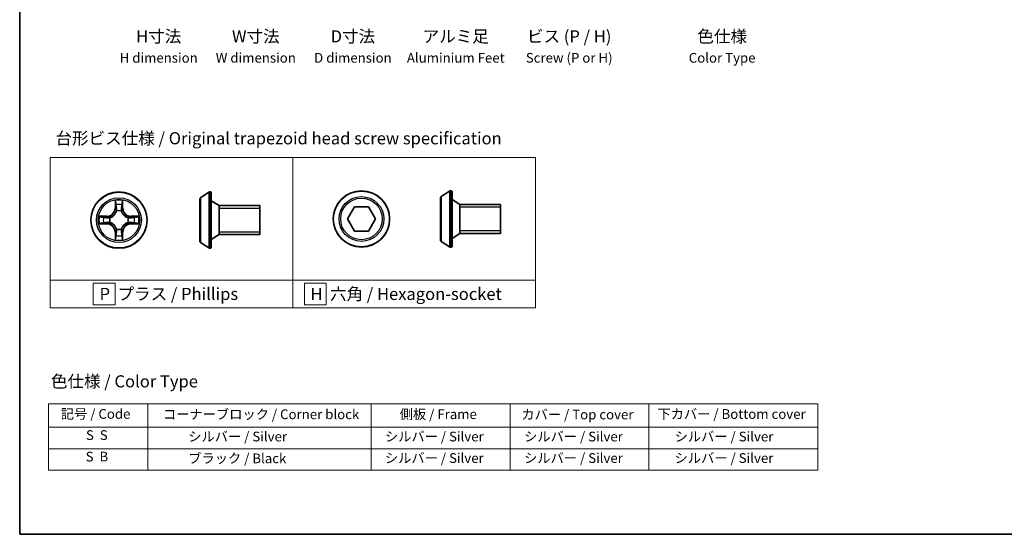
# Model space of a CAD drawing. Units: millimetres. Extents: x 7 to 7291, y 4 to 1409.
# Drawn here: x 7 to 109, y 4 to 57 of the extents above; entities that cross this region are included whole.
import ezdxf

# ---------------------------------------------------------------- set-up
doc = ezdxf.new("R2010")
doc.units = ezdxf.units.MM
doc.header["$LTSCALE"] = 0.5
for name, color, linetype, lineweight in [('Border (ISO)', 7, 'Continuous', 35), ('Sketch Geometry (ISO)', 7, 'Continuous', 18), ('Symbol (ISO)', 7, 'Continuous', 18), ('Visible (ISO)', 7, 'Continuous', 35), ('Visible Narrow (ISO)', 7, 'Continuous', 25)]:
    doc.layers.add(name, color=color, linetype=linetype, lineweight=lineweight)
doc.styles.add('Note Text (TK)', font='MS PGothic.ttf')
doc.styles.add('Note Text (TK2)', font='MS PGothic.ttf')

# ---------------------------------------------------------------- blocks, each defined once
blk = doc.blocks.new('Borders tk図枠')
at = {"layer": 'Border (ISO)'}
for p, q in [((14.5, 289), (14.5, 8)), ((14.5, 8), (405.5, 8))]:
    blk.add_line(p, q, dxfattribs=at)
blk = doc.blocks.new('Table2')
at = {"layer": 'Symbol (ISO)'}
for p, q in [((20.46, 34.92), (178.92, 34.92)), ((20.46, 34.92), (20.46, 30.08)), ((40.88, 34.92), (40.88, 30.08)), ((86.89, 34.92), (86.89, 30.08)), ((115.55, 34.92), (115.55, 30.08)), ((144.11, 34.92), (144.11, 30.08)), ((178.92, 34.92), (178.92, 30.08)), ((20.46, 30.08), (178.92, 30.08)), ((20.46, 30.08), (20.46, 21.22)), ((40.88, 30.08), (40.88, 21.22)), ((86.89, 30.08), (86.89, 21.22)), ((115.55, 30.08), (115.55, 21.22)), ((144.11, 30.08), (144.11, 21.22)), ((178.92, 30.08), (178.92, 21.22)), ((20.46, 25.65), (178.92, 25.65)), ((20.46, 21.22), (178.92, 21.22))]:
    blk.add_line(p, q, dxfattribs=at)
at = {"layer": 'Symbol (ISO)', "color": 7, "char_height": 2, "attachment_point": 7, "style": 'Note Text (TK2)'}
for s, insert in [('記号 / Code', (22.96, 31.2)), ('コーナーブロック / Corner block', (44.01, 31.12)), ('側板 / Frame', (92.77, 31.14)), ('カバー / Top cover', (117.82, 31.07)), ('下カバー / Bottom cover', (145.85, 31.18)), ('S  S', (28.15, 26.83)), ('            シルバー / Silver', (41.88, 26.53)), ('   シルバー / Silver', (87.89, 26.53)), ('   シルバー / Silver', (116.55, 26.53)), ('       シルバー / Silver', (145.11, 26.53)), ('S  B', (28.09, 22.4)), ('            ブラック / Black', (41.88, 22.04)), ('   シルバー / Silver', (87.89, 22.1)), ('   シルバー / Silver', (116.55, 22.1)), ('       シルバー / Silver', (145.11, 22.1))]:
    blk.add_mtext(s, dxfattribs=dict(at, insert=insert))

msp = doc.modelspace()

# ---------------------------------------------------------------- linework, layer by layer
at = {"layer": 'Sketch Geometry (ISO)'}
for p, q in [((10.3819, 42.8499), (35.3819, 42.8499)), ((10.3819, 30.2074), (10.3819, 42.8499)), ((35.3819, 42.8499), (35.3819, 30.2074)), ((35.3819, 42.8499), (60.3819, 42.8499)), ((35.3819, 30.2074), (35.3819, 42.8499)), ((60.3819, 42.8499), (60.3819, 30.2074)), ((35.3819, 30.2074), (10.3819, 30.2074)), ((10.3819, 30.2074), (35.3819, 30.2074)), ((10.3819, 27.3499), (10.3819, 30.2074)), ((17.0725, 29.9037), (14.8225, 29.9037)), ((14.8225, 29.9037), (14.8225, 27.6537)), ((17.0725, 27.6537), (17.0725, 29.9037)), ((60.3819, 30.2074), (35.3819, 30.2074)), ((35.3819, 30.2074), (35.3819, 27.3499)), ((35.3819, 30.2074), (60.3819, 30.2074)), ((35.3819, 27.3499), (35.3819, 30.2074)), ((38.8202, 29.9037), (36.5702, 29.9037)), ((36.5702, 29.9037), (36.5702, 27.6537)), ((38.8202, 27.6537), (38.8202, 29.9037)), ((60.3819, 30.2074), (60.3819, 27.3499)), ((14.8225, 27.6537), (17.0725, 27.6537)), ((36.5702, 27.6537), (38.8202, 27.6537)), ((35.3819, 27.3499), (10.3819, 27.3499)), ((60.3819, 27.3499), (35.3819, 27.3499))]:
    msp.add_line(p, q, dxfattribs=at)
at = {"layer": 'Visible (ISO)'}
for p, q in [((25.8769, 38.6955), (26.7362, 39.2541)), ((26.8859, 39.2864), (26.8452, 39.2864)), ((26.9859, 39.1864), (26.9859, 33.5864)), ((50.5716, 38.6463), (50.5716, 34.3633)), ((50.6626, 38.814), (51.5219, 39.3725)), ((51.6716, 39.4048), (51.6309, 39.4048)), ((51.7716, 39.3048), (51.7716, 33.7048)), ((25.7859, 38.5278), (25.7859, 34.2449)), ((27.7859, 37.8864), (26.9859, 38.3864)), ((27.7859, 37.8864), (27.7859, 34.8864)), ((31.9859, 37.8864), (27.7859, 37.8864)), ((27.7859, 37.8864), (27.7859, 34.8864)), ((31.9859, 37.8864), (31.9859, 34.8864)), ((41.0037, 36.5048), (41.7254, 37.7548)), ((41.7254, 37.7548), (43.1687, 37.7548)), ((43.1687, 37.7548), (43.8904, 36.5048)), ((52.5716, 38.0048), (51.7716, 38.5048)), ((52.5716, 38.0048), (52.5716, 35.0048)), ((56.7716, 38.0048), (52.5716, 38.0048)), ((52.5716, 38.0048), (52.5716, 35.0048)), ((56.7716, 38.0048), (56.7716, 35.0048)), ((41.7254, 35.2548), (41.0037, 36.5048)), ((43.8904, 36.5048), (43.1687, 35.2548)), ((27.7859, 34.8864), (26.9859, 34.3864)), ((31.9859, 34.8864), (27.7859, 34.8864)), ((43.1687, 35.2548), (41.7254, 35.2548)), ((52.5716, 35.0048), (51.7716, 34.5048)), ((56.7716, 35.0048), (52.5716, 35.0048)), ((25.8769, 34.0772), (26.7362, 33.5187)), ((26.8859, 33.4864), (26.8452, 33.4864)), ((50.6626, 34.1957), (51.5219, 33.6371)), ((51.6716, 33.6048), (51.6309, 33.6048))]:
    msp.add_line(p, q, dxfattribs=at)
for centre in [(17.4717, 36.3864), (42.447, 36.5048)]:
    msp.add_circle(centre, 2.9, dxfattribs=at)
for centre, radius, start, end in [((25.9859, 38.5278), 0.2, 123.023868, 180), ((26.8452, 39.0864), 0.2, 90, 123.023868), ((26.8859, 39.1864), 0.1, 0, 90), ((50.7716, 38.6463), 0.2, 123.023868, 180), ((51.6309, 39.2048), 0.2, 90, 123.023868), ((51.6716, 39.3048), 0.1, 0, 90), ((25.9859, 34.2449), 0.2, 180, 236.976132), ((26.8452, 33.6864), 0.2, 236.976132, 270), ((26.8859, 33.5864), 0.1, 270, 0), ((50.7716, 34.3633), 0.2, 180, 236.976132), ((51.6309, 33.8048), 0.2, 236.976132, 270), ((51.6716, 33.7048), 0.1, 270, 0)]:
    msp.add_arc(centre, radius, start, end, dxfattribs=at)
at = {"layer": 'Visible Narrow (ISO)'}
for p, q in [((25.8769, 38.6955), (25.8769, 34.0772)), ((26.7362, 39.2541), (26.7362, 33.5187)), ((26.8452, 39.2864), (26.8452, 33.4864)), ((26.8859, 33.4864), (26.8859, 39.2864)), ((50.6626, 38.814), (50.6626, 34.1957)), ((51.5219, 39.3725), (51.5219, 33.6371)), ((51.6309, 39.4048), (51.6309, 33.6048)), ((51.6716, 33.6048), (51.6716, 39.4048)), ((17.0813, 38.4091), (17.0677, 37.6296)), ((17.1175, 37.6287), (17.0677, 37.6296)), ((17.1175, 37.6287), (17.126, 38.1188)), ((17.1175, 37.6287), (17.1901, 37.6274)), ((17.826, 37.6287), (17.7533, 37.6274)), ((17.8174, 38.1188), (17.826, 37.6287)), ((17.826, 37.6287), (17.8758, 37.6296)), ((17.8758, 37.6296), (17.8622, 38.4091)), ((31.9859, 37.5854), (27.7859, 37.5854)), ((56.7716, 37.7038), (52.5716, 37.7038)), ((16.2285, 36.7904), (15.449, 36.7768)), ((15.7393, 36.7321), (16.2294, 36.7406)), ((16.2294, 36.7406), (16.2285, 36.7904)), ((16.2294, 36.7406), (16.2307, 36.668)), ((16.5348, 36.6329), (16.5554, 36.6275)), ((17.2306, 37.3027), (17.2252, 37.3233)), ((17.7183, 37.3233), (17.7128, 37.3027)), ((18.388, 36.6275), (18.4086, 36.6329)), ((18.7141, 36.7406), (18.7128, 36.668)), ((18.7141, 36.7406), (18.7149, 36.7904)), ((18.7141, 36.7406), (19.2041, 36.7321)), ((19.4945, 36.7768), (18.7149, 36.7904)), ((15.449, 35.9959), (16.2285, 35.9823)), ((16.2294, 36.0321), (15.7393, 36.0407)), ((16.2294, 36.0321), (16.2285, 35.9823)), ((16.2294, 36.0321), (16.2307, 36.1048)), ((16.5554, 36.1453), (16.5348, 36.1399)), ((18.4086, 36.1399), (18.388, 36.1453)), ((18.7141, 36.0321), (18.7128, 36.1048)), ((19.2041, 36.0407), (18.7141, 36.0321)), ((18.7141, 36.0321), (18.7149, 35.9823)), ((18.7149, 35.9823), (19.4945, 35.9959)), ((17.1175, 35.1441), (17.0677, 35.1432)), ((17.0677, 35.1432), (17.0813, 34.3637)), ((17.1175, 35.1441), (17.1901, 35.1453)), ((17.126, 34.654), (17.1175, 35.1441)), ((17.2252, 35.4495), (17.2306, 35.4701)), ((17.7128, 35.4701), (17.7183, 35.4495)), ((17.826, 35.1441), (17.7533, 35.1453)), ((17.826, 35.1441), (17.8174, 34.654)), ((17.826, 35.1441), (17.8758, 35.1432)), ((17.8622, 34.3637), (17.8758, 35.1432)), ((27.7859, 35.1874), (31.9859, 35.1874)), ((52.5716, 35.3058), (56.7716, 35.3058))]:
    msp.add_line(p, q, dxfattribs=at)
for centre, radius in [((17.4717, 36.3864), 2.8677), ((17.4717, 36.3864), 2.3092), ((42.447, 36.5048), 2.8677), ((42.447, 36.5048), 2.3092), ((42.447, 36.5048), 2.1415), ((17.4717, 36.3864), 2.1415)]:
    msp.add_circle(centre, radius, dxfattribs=at)
for centre, radius, start, end in [((16.2136, 37.6445), 0.8542, 271, 359), ((16.2136, 37.6445), 0.904, 271, 359), ((17.4717, 36.3864), 2.0601, 79.074582, 100.925418), ((17.4717, 36.3864), 1.6122, 79.692479, 100.307521), ((18.7298, 37.6445), 0.904, 181, 269), ((18.7298, 37.6445), 0.8542, 181, 269), ((17.4717, 36.3864), 2.0601, 169.074582, 190.925418), ((17.4717, 36.3864), 1.6122, 169.692479, 190.307521), ((17.4717, 36.3864), 0.9688, 165.258044, 194.741956), ((17.4717, 36.3864), 0.9475, 165.258044, 194.741956), ((17.4717, 36.3864), 0.9688, 75.258044, 104.741956), ((17.4717, 36.3864), 0.9475, 75.258044, 104.741956), ((17.4717, 36.3864), 0.9475, 345.258044, 14.741956), ((17.4717, 36.3864), 0.9688, 345.258044, 14.741956), ((17.4717, 36.3864), 1.6122, 349.692479, 10.307521), ((17.4717, 36.3864), 2.0601, 349.074582, 10.925418), ((16.2136, 35.1283), 0.8542, 1, 89), ((16.2136, 35.1283), 0.904, 1, 89), ((18.7298, 35.1283), 0.904, 91, 179), ((18.7298, 35.1283), 0.8542, 91, 179), ((17.4717, 36.3864), 1.6122, 259.692479, 280.307521), ((17.4717, 36.3864), 0.9688, 255.258044, 284.741956), ((17.4717, 36.3864), 0.9475, 255.258044, 284.741956), ((17.4717, 36.3864), 2.0601, 259.074582, 280.925418)]:
    msp.add_arc(centre, radius, start, end, dxfattribs=at)
for centre, major_axis, ratio, start_param, end_param in [((17.1758, 38.1179), (-0.05, -0.002), 0.54850665, 4.7835784, 6.17876057), ((17.1913, 37.9285), (-0.0494, -0.008), 0.89574018, 4.73044269, 6.08586581), ((17.2399, 37.6266), (-0.0494, -0.008), 0.89572054, 4.73483766, 6.08588361), ((17.7035, 37.6266), (0.0494, -0.008), 0.89572054, 0.1973017, 1.54834765), ((17.7522, 37.9285), (0.0494, -0.008), 0.89574018, 0.19731949, 1.55274262), ((17.7676, 38.1179), (0.05, -0.002), 0.54850665, 0.10442473, 1.4996069), ((15.7402, 36.6823), (0.002, 0.05), 0.54850665, 0.10442473, 1.4996069), ((15.9296, 36.6668), (0.008, 0.0494), 0.89574018, 0.19731949, 1.55274262), ((16.2315, 36.6182), (0.008, 0.0494), 0.89572054, 0.1973017, 1.54834765), ((16.5781, 36.6215), (-0.0091, 0.0492), 0.87684641, 0.18229136, 1.17990219), ((16.5781, 36.6215), (-0.0149, 0.0477), 0.41070123, 0.09573579, 1.31868747), ((17.2366, 37.28), (-0.0492, 0.0091), 0.87684642, 5.10328313, 6.10089396), ((17.2366, 37.28), (-0.0477, 0.0149), 0.41070123, 4.96449783, 6.18744952), ((17.7069, 37.28), (0.0477, 0.0149), 0.41070123, 0.09573579, 1.31868747), ((17.7069, 37.28), (0.0492, 0.0091), 0.87684641, 0.18229136, 1.17990219), ((18.3653, 36.6215), (0.0091, 0.0492), 0.87684642, 5.10328313, 6.10089396), ((18.3653, 36.6215), (0.0149, 0.0477), 0.41070123, 4.96449783, 6.18744952), ((18.7119, 36.6182), (-0.008, 0.0494), 0.89572054, 4.73483766, 6.08588361), ((19.0138, 36.6668), (-0.008, 0.0494), 0.89574018, 4.73044269, 6.08586581), ((19.2032, 36.6823), (-0.002, 0.05), 0.54850665, 4.7835784, 6.17876057), ((15.7402, 36.0905), (0.002, -0.05), 0.54850665, 4.7835784, 6.17876057), ((15.9296, 36.1059), (0.008, -0.0494), 0.89574018, 4.73044269, 6.08586581), ((16.2315, 36.1546), (0.008, -0.0494), 0.89572054, 4.73483766, 6.08588361), ((16.5781, 36.1513), (-0.0091, -0.0492), 0.87684642, 5.10328313, 6.10089396), ((16.5781, 36.1513), (-0.0149, -0.0477), 0.41070123, 4.96449783, 6.18744952), ((18.3653, 36.1513), (0.0149, -0.0477), 0.41070123, 0.09573579, 1.31868747), ((18.3653, 36.1513), (0.0091, -0.0492), 0.87684641, 0.18229136, 1.17990219), ((18.7119, 36.1546), (-0.008, -0.0494), 0.89572054, 0.1973017, 1.54834765), ((19.0138, 36.1059), (-0.008, -0.0494), 0.89574018, 0.19731949, 1.55274262), ((19.2032, 36.0905), (-0.002, -0.05), 0.54850665, 0.10442473, 1.4996069), ((17.1758, 34.6549), (-0.05, 0.002), 0.54850665, 0.10442473, 1.4996069), ((17.1913, 34.8443), (-0.0494, 0.008), 0.89574018, 0.19731949, 1.55274262), ((17.2366, 35.4928), (-0.0492, -0.0091), 0.87684641, 0.18229136, 1.17990219), ((17.2366, 35.4928), (-0.0477, -0.0149), 0.41070123, 0.09573579, 1.31868747), ((17.2399, 35.1462), (-0.0494, 0.008), 0.89572054, 0.1973017, 1.54834765), ((17.7035, 35.1462), (0.0494, 0.008), 0.89572054, 4.73483766, 6.08588361), ((17.7069, 35.4928), (0.0477, -0.0149), 0.41070123, 4.96449783, 6.18744952), ((17.7069, 35.4928), (0.0492, -0.0091), 0.87684642, 5.10328313, 6.10089396), ((17.7522, 34.8443), (0.0494, 0.008), 0.89574018, 4.73044269, 6.08586581), ((17.7676, 34.6549), (0.05, 0.002), 0.54850665, 4.7835784, 6.17876057)]:
    msp.add_ellipse(centre, major_axis=major_axis, ratio=ratio, start_param=start_param, end_param=end_param, dxfattribs=at)
for points, knots in [([(17.1712, 38.1451), (17.1708, 38.1602), (17.1687, 38.1756), (17.1602, 38.2166), (17.152, 38.2422), (17.1339, 38.2909), (17.1243, 38.3139), (17.1035, 38.3611), (17.0923, 38.3852), (17.0813, 38.4091)], [0, 0, 0, 0, 0.0059340385, 0.0059340385, 0.0154285, 0.0154285, 0.0237449879, 0.0237449879, 0.0323943032, 0.0323943032, 0.0323943032, 0.0323943032]), ([(17.0813, 38.4091), (17.0868, 38.3828), (17.0924, 38.3563), (17.1028, 38.3044), (17.1076, 38.279), (17.1166, 38.2255), (17.1206, 38.1973), (17.1248, 38.1523), (17.1258, 38.1353), (17.126, 38.1188)], [-0.0323943032, -0.0323943032, -0.0323943032, -0.0323943032, -0.0237449879, -0.0237449879, -0.0154285, -0.0154285, -0.0059340385, -0.0059340385, 0, 0, 0, 0]), ([(17.126, 38.1188), (17.1276, 38.0784), (17.1298, 38.0416), (17.135, 37.9776), (17.1381, 37.9505), (17.1415, 37.9293)], [0, 0, 0, 0, 0.014491423, 0.014491423, 0.0289828459, 0.0289828459, 0.0289828459, 0.0289828459]), ([(17.1415, 37.9293), (17.1496, 37.879), (17.1577, 37.8287), (17.1739, 37.7281), (17.182, 37.6778), (17.1901, 37.6274)], [0, 0, 0, 0, 0.0343899271, 0.0343899271, 0.0687798542, 0.0687798542, 0.0687798542, 0.0687798542]), ([(17.1833, 37.9725), (17.1802, 37.9918), (17.1776, 38.0165), (17.1736, 38.0747), (17.1721, 38.1083), (17.1712, 38.1451)], [-0.0289828459, -0.0289828459, -0.0289828459, -0.0289828459, -0.014491423, -0.014491423, 0, 0, 0, 0]), ([(17.2317, 37.6706), (17.2236, 37.7209), (17.2156, 37.7713), (17.1994, 37.8719), (17.1913, 37.9222), (17.1833, 37.9725)], [-0.0687798542, -0.0687798542, -0.0687798542, -0.0687798542, -0.0343899271, -0.0343899271, 0, 0, 0, 0]), ([(17.1901, 37.6274), (17.2017, 37.5591), (17.2063, 37.4894), (17.2012, 37.3782), (17.1969, 37.3379), (17.1897, 37.2967)], [0, 0, 0, 0, 0.0491206273, 0.0491206273, 0.0764653604, 0.0764653604, 0.0764653604, 0.0764653604]), ([(17.2252, 37.3233), (17.234, 37.3666), (17.2394, 37.4089), (17.247, 37.5256), (17.2432, 37.5987), (17.2317, 37.6706)], [-0.0764653604, -0.0764653604, -0.0764653604, -0.0764653604, -0.0491206273, -0.0491206273, 0, 0, 0, 0]), ([(17.7118, 37.6706), (17.7003, 37.5987), (17.6964, 37.5256), (17.704, 37.4089), (17.7094, 37.3666), (17.7183, 37.3233)], [-0.0982412545, -0.0982412545, -0.0982412545, -0.0982412545, -0.0491206273, -0.0491206273, -0.0217758941, -0.0217758941, -0.0217758941, -0.0217758941]), ([(17.7602, 37.9725), (17.7521, 37.9222), (17.744, 37.8719), (17.7279, 37.7713), (17.7198, 37.7209), (17.7118, 37.6706)], [-0.0687798542, -0.0687798542, -0.0687798542, -0.0687798542, -0.0343899271, -0.0343899271, 0, 0, 0, 0]), ([(17.7538, 37.2967), (17.7465, 37.3379), (17.7422, 37.3782), (17.7371, 37.4894), (17.7417, 37.5591), (17.7533, 37.6274)], [0.0217758941, 0.0217758941, 0.0217758941, 0.0217758941, 0.0491206273, 0.0491206273, 0.0982412545, 0.0982412545, 0.0982412545, 0.0982412545]), ([(17.7533, 37.6274), (17.7615, 37.6778), (17.7696, 37.7281), (17.7858, 37.8287), (17.7939, 37.879), (17.802, 37.9293)], [0, 0, 0, 0, 0.0343899271, 0.0343899271, 0.0687798542, 0.0687798542, 0.0687798542, 0.0687798542]), ([(17.7723, 38.1451), (17.7714, 38.1086), (17.7699, 38.0752), (17.7659, 38.0168), (17.7633, 37.992), (17.7602, 37.9725)], [-0.0289828459, -0.0289828459, -0.0289828459, -0.0289828459, -0.0145850634, -0.0145850634, 0, 0, 0, 0]), ([(17.8622, 38.4091), (17.8487, 38.38), (17.8351, 38.3505), (17.8065, 38.284), (17.7922, 38.2473), (17.7768, 38.1886), (17.7728, 38.1664), (17.7723, 38.1451)], [-0.0003383294, -0.0003383294, -0.0003383294, -0.0003383294, 0.0102009359, 0.0102009359, 0.0236501899, 0.0236501899, 0.0320559737, 0.0320559737, 0.0320559737, 0.0320559737]), ([(17.802, 37.9293), (17.8054, 37.9507), (17.8085, 37.978), (17.8137, 38.0421), (17.8158, 38.0787), (17.8174, 38.1188)], [0, 0, 0, 0, 0.0145850634, 0.0145850634, 0.0289828459, 0.0289828459, 0.0289828459, 0.0289828459]), ([(17.8174, 38.1188), (17.8177, 38.1422), (17.8196, 38.1666), (17.8273, 38.231), (17.8344, 38.2714), (17.8486, 38.3446), (17.8554, 38.377), (17.8622, 38.4091)], [-0.0320559737, -0.0320559737, -0.0320559737, -0.0320559737, -0.0236501899, -0.0236501899, -0.0102009359, -0.0102009359, 0.0003383294, 0.0003383294, 0.0003383294, 0.0003383294]), ([(15.7393, 36.7321), (15.7159, 36.7323), (15.6915, 36.7343), (15.6271, 36.7419), (15.5867, 36.749), (15.5135, 36.7633), (15.4811, 36.7701), (15.449, 36.7768)], [-0.0320559737, -0.0320559737, -0.0320559737, -0.0320559737, -0.0236501899, -0.0236501899, -0.0102009359, -0.0102009359, 0.0003383294, 0.0003383294, 0.0003383294, 0.0003383294]), ([(15.449, 36.7768), (15.4781, 36.7634), (15.5076, 36.7497), (15.5741, 36.7211), (15.6109, 36.7068), (15.6695, 36.6914), (15.6917, 36.6875), (15.713, 36.6869)], [-0.0003383294, -0.0003383294, -0.0003383294, -0.0003383294, 0.0102009359, 0.0102009359, 0.0236501899, 0.0236501899, 0.0320559737, 0.0320559737, 0.0320559737, 0.0320559737]), ([(15.713, 36.6869), (15.7496, 36.686), (15.7829, 36.6845), (15.8413, 36.6805), (15.8662, 36.6779), (15.8856, 36.6749)], [-0.0289828459, -0.0289828459, -0.0289828459, -0.0289828459, -0.0145850634, -0.0145850634, 0, 0, 0, 0]), ([(15.9288, 36.7166), (15.9074, 36.7201), (15.8801, 36.7232), (15.8161, 36.7284), (15.7794, 36.7305), (15.7393, 36.7321)], [0, 0, 0, 0, 0.0145850634, 0.0145850634, 0.0289828459, 0.0289828459, 0.0289828459, 0.0289828459]), ([(15.8856, 36.6749), (15.9359, 36.6668), (15.9862, 36.6587), (16.0869, 36.6426), (16.1372, 36.6345), (16.1875, 36.6264)], [-0.0687798542, -0.0687798542, -0.0687798542, -0.0687798542, -0.0343899271, -0.0343899271, 0, 0, 0, 0]), ([(16.2307, 36.668), (16.1803, 36.6761), (16.13, 36.6842), (16.0294, 36.7004), (15.9791, 36.7085), (15.9288, 36.7166)], [0, 0, 0, 0, 0.0343899271, 0.0343899271, 0.0687798542, 0.0687798542, 0.0687798542, 0.0687798542]), ([(16.1875, 36.6264), (16.2594, 36.6149), (16.3325, 36.6111), (16.4492, 36.6187), (16.4915, 36.6241), (16.5348, 36.6329)], [-0.0982412545, -0.0982412545, -0.0982412545, -0.0982412545, -0.0491206273, -0.0491206273, -0.0217758941, -0.0217758941, -0.0217758941, -0.0217758941]), ([(16.5614, 36.6684), (16.5202, 36.6612), (16.4799, 36.6569), (16.3687, 36.6518), (16.2991, 36.6564), (16.2307, 36.668)], [0.0217758941, 0.0217758941, 0.0217758941, 0.0217758941, 0.0491206273, 0.0491206273, 0.0982412545, 0.0982412545, 0.0982412545, 0.0982412545]), ([(16.5554, 36.6275), (16.5713, 36.6327), (16.5872, 36.6382), (16.6832, 36.6748), (16.7623, 36.7164), (16.885, 36.8043), (16.9306, 36.843), (16.9729, 36.8852), (17.0151, 36.9275), (17.0538, 36.9732), (17.1417, 37.0958), (17.1833, 37.1749), (17.2199, 37.2709), (17.2255, 37.2868), (17.2306, 37.3027)], [-0.174866013, -0.174866013, -0.174866013, -0.174866013, -0.16940495, -0.16940495, -0.141674077, -0.141674077, -0.124342281, -0.124342281, -0.124342281, -0.107010485, -0.107010485, -0.079279611, -0.079279611, -0.073818549, -0.073818549, -0.073818549, -0.073818549]), ([(17.1897, 37.2967), (17.185, 37.2816), (17.1799, 37.2665), (17.1467, 37.1753), (17.1088, 37.1003), (17.0286, 36.9853), (16.9933, 36.9428), (16.9543, 36.9038), (16.9153, 36.8649), (16.8728, 36.8295), (16.7578, 36.7493), (16.6828, 36.7114), (16.5916, 36.6782), (16.5765, 36.6731), (16.5614, 36.6684)], [0.073818549, 0.073818549, 0.073818549, 0.073818549, 0.079279611, 0.079279611, 0.107010485, 0.107010485, 0.124342281, 0.124342281, 0.124342281, 0.141674077, 0.141674077, 0.16940495, 0.16940495, 0.174866013, 0.174866013, 0.174866013, 0.174866013]), ([(17.7128, 37.3027), (17.718, 37.2868), (17.7236, 37.2709), (17.7601, 37.1749), (17.8018, 37.0958), (17.8896, 36.9732), (17.9283, 36.9275), (17.9706, 36.8852), (18.0128, 36.843), (18.0585, 36.8043), (18.1812, 36.7164), (18.2603, 36.6748), (18.3563, 36.6382), (18.3721, 36.6327), (18.388, 36.6275)], [-0.174866013, -0.174866013, -0.174866013, -0.174866013, -0.16940495, -0.16940495, -0.141674077, -0.141674077, -0.124342281, -0.124342281, -0.124342281, -0.107010485, -0.107010485, -0.079279611, -0.079279611, -0.073818549, -0.073818549, -0.073818549, -0.073818549]), ([(18.382, 36.6684), (18.3669, 36.6731), (18.3518, 36.6782), (18.2606, 36.7114), (18.1856, 36.7493), (18.0707, 36.8295), (18.0282, 36.8649), (17.9892, 36.9038), (17.9502, 36.9428), (17.9148, 36.9853), (17.8346, 37.1003), (17.7968, 37.1753), (17.7635, 37.2665), (17.7585, 37.2816), (17.7538, 37.2967)], [0.073818549, 0.073818549, 0.073818549, 0.073818549, 0.079279611, 0.079279611, 0.107010485, 0.107010485, 0.124342281, 0.124342281, 0.124342281, 0.141674077, 0.141674077, 0.16940495, 0.16940495, 0.174866013, 0.174866013, 0.174866013, 0.174866013]), ([(18.7128, 36.668), (18.6444, 36.6564), (18.5747, 36.6518), (18.4636, 36.6569), (18.4233, 36.6612), (18.382, 36.6684)], [0, 0, 0, 0, 0.0491206273, 0.0491206273, 0.0764653604, 0.0764653604, 0.0764653604, 0.0764653604]), ([(18.4086, 36.6329), (18.452, 36.6241), (18.4942, 36.6187), (18.6109, 36.6111), (18.6841, 36.6149), (18.7559, 36.6264)], [-0.0764653604, -0.0764653604, -0.0764653604, -0.0764653604, -0.0491206273, -0.0491206273, 0, 0, 0, 0]), ([(19.0147, 36.7166), (18.9644, 36.7085), (18.9141, 36.7004), (18.8134, 36.6842), (18.7631, 36.6761), (18.7128, 36.668)], [0, 0, 0, 0, 0.0343899271, 0.0343899271, 0.0687798542, 0.0687798542, 0.0687798542, 0.0687798542]), ([(18.7559, 36.6264), (18.8063, 36.6345), (18.8566, 36.6426), (18.9572, 36.6587), (19.0076, 36.6668), (19.0579, 36.6749)], [-0.0687798542, -0.0687798542, -0.0687798542, -0.0687798542, -0.0343899271, -0.0343899271, 0, 0, 0, 0]), ([(19.2041, 36.7321), (19.1638, 36.7305), (19.1269, 36.7283), (19.063, 36.7231), (19.0359, 36.7201), (19.0147, 36.7166)], [0, 0, 0, 0, 0.014491423, 0.014491423, 0.0289828459, 0.0289828459, 0.0289828459, 0.0289828459]), ([(19.0579, 36.6749), (19.0772, 36.6779), (19.1018, 36.6805), (19.1601, 36.6845), (19.1937, 36.686), (19.2304, 36.6869)], [-0.0289828459, -0.0289828459, -0.0289828459, -0.0289828459, -0.014491423, -0.014491423, 0, 0, 0, 0]), ([(19.4945, 36.7768), (19.4681, 36.7713), (19.4416, 36.7657), (19.3897, 36.7553), (19.3643, 36.7505), (19.3108, 36.7415), (19.2826, 36.7375), (19.2376, 36.7333), (19.2206, 36.7323), (19.2041, 36.7321)], [-0.0323943032, -0.0323943032, -0.0323943032, -0.0323943032, -0.0237449879, -0.0237449879, -0.0154285, -0.0154285, -0.0059340385, -0.0059340385, 0, 0, 0, 0]), ([(19.2304, 36.6869), (19.2455, 36.6873), (19.261, 36.6894), (19.3019, 36.6979), (19.3276, 36.7061), (19.3762, 36.7242), (19.3993, 36.7338), (19.4464, 36.7546), (19.4705, 36.7658), (19.4945, 36.7768)], [0, 0, 0, 0, 0.0059340385, 0.0059340385, 0.0154285, 0.0154285, 0.0237449879, 0.0237449879, 0.0323943032, 0.0323943032, 0.0323943032, 0.0323943032]), ([(15.713, 36.0858), (15.698, 36.0855), (15.6825, 36.0834), (15.6415, 36.0749), (15.6159, 36.0667), (15.5672, 36.0486), (15.5442, 36.0389), (15.497, 36.0181), (15.4729, 36.007), (15.449, 35.9959)], [0, 0, 0, 0, 0.0059340385, 0.0059340385, 0.0154285, 0.0154285, 0.0237449879, 0.0237449879, 0.0323943032, 0.0323943032, 0.0323943032, 0.0323943032]), ([(15.449, 35.9959), (15.4753, 36.0015), (15.5019, 36.0071), (15.5538, 36.0174), (15.5791, 36.0222), (15.6327, 36.0312), (15.6608, 36.0353), (15.7058, 36.0395), (15.7228, 36.0405), (15.7393, 36.0407)], [-0.0323943032, -0.0323943032, -0.0323943032, -0.0323943032, -0.0237449879, -0.0237449879, -0.0154285, -0.0154285, -0.0059340385, -0.0059340385, 0, 0, 0, 0]), ([(15.8856, 36.0979), (15.8663, 36.0949), (15.8416, 36.0923), (15.7834, 36.0882), (15.7498, 36.0868), (15.713, 36.0858)], [-0.0289828459, -0.0289828459, -0.0289828459, -0.0289828459, -0.014491423, -0.014491423, 0, 0, 0, 0]), ([(15.7393, 36.0407), (15.7797, 36.0423), (15.8165, 36.0444), (15.8805, 36.0497), (15.9076, 36.0527), (15.9288, 36.0561)], [0, 0, 0, 0, 0.014491423, 0.014491423, 0.0289828459, 0.0289828459, 0.0289828459, 0.0289828459]), ([(16.1875, 36.1463), (16.1372, 36.1383), (16.0869, 36.1302), (15.9862, 36.1141), (15.9359, 36.106), (15.8856, 36.0979)], [-0.0687798542, -0.0687798542, -0.0687798542, -0.0687798542, -0.0343899271, -0.0343899271, 0, 0, 0, 0]), ([(15.9288, 36.0561), (15.9791, 36.0642), (16.0294, 36.0723), (16.13, 36.0886), (16.1803, 36.0967), (16.2307, 36.1048)], [0, 0, 0, 0, 0.0343899271, 0.0343899271, 0.0687798542, 0.0687798542, 0.0687798542, 0.0687798542]), ([(16.5348, 36.1399), (16.4915, 36.1487), (16.4492, 36.1541), (16.3325, 36.1617), (16.2594, 36.1579), (16.1875, 36.1463)], [-0.0764653604, -0.0764653604, -0.0764653604, -0.0764653604, -0.0491206273, -0.0491206273, 0, 0, 0, 0]), ([(16.2307, 36.1048), (16.2991, 36.1164), (16.3687, 36.121), (16.4799, 36.1159), (16.5202, 36.1116), (16.5614, 36.1043)], [0, 0, 0, 0, 0.0491206273, 0.0491206273, 0.0764653604, 0.0764653604, 0.0764653604, 0.0764653604]), ([(17.2306, 35.4701), (17.2255, 35.486), (17.2199, 35.5018), (17.1833, 35.5978), (17.1417, 35.677), (17.0538, 35.7996), (17.0151, 35.8453), (16.9729, 35.8875), (16.9306, 35.9298), (16.885, 35.9685), (16.7623, 36.0563), (16.6832, 36.098), (16.5872, 36.1345), (16.5713, 36.1401), (16.5554, 36.1453)], [-0.174866013, -0.174866013, -0.174866013, -0.174866013, -0.16940495, -0.16940495, -0.141674077, -0.141674077, -0.124342281, -0.124342281, -0.124342281, -0.107010485, -0.107010485, -0.079279611, -0.079279611, -0.073818549, -0.073818549, -0.073818549, -0.073818549]), ([(16.5614, 36.1043), (16.5765, 36.0996), (16.5916, 36.0946), (16.6828, 36.0614), (16.7578, 36.0235), (16.8728, 35.9433), (16.9153, 35.9079), (16.9543, 35.8689), (16.9933, 35.8299), (17.0286, 35.7874), (17.1088, 35.6725), (17.1467, 35.5975), (17.1799, 35.5063), (17.185, 35.4912), (17.1897, 35.4761)], [0.073818549, 0.073818549, 0.073818549, 0.073818549, 0.079279611, 0.079279611, 0.107010485, 0.107010485, 0.124342281, 0.124342281, 0.124342281, 0.141674077, 0.141674077, 0.16940495, 0.16940495, 0.174866013, 0.174866013, 0.174866013, 0.174866013]), ([(18.388, 36.1453), (18.3721, 36.1401), (18.3563, 36.1345), (18.2603, 36.098), (18.1812, 36.0563), (18.0585, 35.9685), (18.0128, 35.9298), (17.9706, 35.8875), (17.9283, 35.8453), (17.8896, 35.7996), (17.8018, 35.677), (17.7601, 35.5978), (17.7236, 35.5018), (17.718, 35.486), (17.7128, 35.4701)], [-0.174866013, -0.174866013, -0.174866013, -0.174866013, -0.16940495, -0.16940495, -0.141674077, -0.141674077, -0.124342281, -0.124342281, -0.124342281, -0.107010485, -0.107010485, -0.079279611, -0.079279611, -0.073818549, -0.073818549, -0.073818549, -0.073818549]), ([(17.7538, 35.4761), (17.7585, 35.4912), (17.7635, 35.5063), (17.7968, 35.5975), (17.8346, 35.6725), (17.9148, 35.7874), (17.9502, 35.8299), (17.9892, 35.8689), (18.0282, 35.9079), (18.0707, 35.9433), (18.1856, 36.0235), (18.2606, 36.0614), (18.3518, 36.0946), (18.3669, 36.0996), (18.382, 36.1043)], [0.073818549, 0.073818549, 0.073818549, 0.073818549, 0.079279611, 0.079279611, 0.107010485, 0.107010485, 0.124342281, 0.124342281, 0.124342281, 0.141674077, 0.141674077, 0.16940495, 0.16940495, 0.174866013, 0.174866013, 0.174866013, 0.174866013]), ([(18.382, 36.1043), (18.4233, 36.1116), (18.4636, 36.1159), (18.5747, 36.121), (18.6444, 36.1164), (18.7128, 36.1048)], [0.0217758941, 0.0217758941, 0.0217758941, 0.0217758941, 0.0491206273, 0.0491206273, 0.0982412545, 0.0982412545, 0.0982412545, 0.0982412545]), ([(18.7559, 36.1463), (18.6841, 36.1579), (18.6109, 36.1617), (18.4942, 36.1541), (18.452, 36.1487), (18.4086, 36.1399)], [-0.0982412545, -0.0982412545, -0.0982412545, -0.0982412545, -0.0491206273, -0.0491206273, -0.0217758941, -0.0217758941, -0.0217758941, -0.0217758941]), ([(18.7128, 36.1048), (18.7631, 36.0967), (18.8134, 36.0886), (18.9141, 36.0723), (18.9644, 36.0642), (19.0147, 36.0561)], [0, 0, 0, 0, 0.0343899271, 0.0343899271, 0.0687798542, 0.0687798542, 0.0687798542, 0.0687798542]), ([(19.0579, 36.0979), (19.0076, 36.106), (18.9572, 36.1141), (18.8566, 36.1302), (18.8063, 36.1383), (18.7559, 36.1463)], [-0.0687798542, -0.0687798542, -0.0687798542, -0.0687798542, -0.0343899271, -0.0343899271, 0, 0, 0, 0]), ([(19.0147, 36.0561), (19.036, 36.0527), (19.0633, 36.0496), (19.1274, 36.0444), (19.164, 36.0423), (19.2041, 36.0407)], [0, 0, 0, 0, 0.0145850634, 0.0145850634, 0.0289828459, 0.0289828459, 0.0289828459, 0.0289828459]), ([(19.2304, 36.0858), (19.1939, 36.0868), (19.1605, 36.0882), (19.1022, 36.0923), (19.0773, 36.0948), (19.0579, 36.0979)], [-0.0289828459, -0.0289828459, -0.0289828459, -0.0289828459, -0.0145850634, -0.0145850634, 0, 0, 0, 0]), ([(19.2041, 36.0407), (19.2275, 36.0404), (19.2519, 36.0385), (19.3163, 36.0309), (19.3567, 36.0238), (19.43, 36.0095), (19.4624, 36.0027), (19.4945, 35.9959)], [-0.0320559737, -0.0320559737, -0.0320559737, -0.0320559737, -0.0236501899, -0.0236501899, -0.0102009359, -0.0102009359, 0.0003383294, 0.0003383294, 0.0003383294, 0.0003383294]), ([(19.4945, 35.9959), (19.4653, 36.0094), (19.4359, 36.023), (19.3693, 36.0516), (19.3326, 36.0659), (19.274, 36.0813), (19.2518, 36.0853), (19.2304, 36.0858)], [-0.0003383294, -0.0003383294, -0.0003383294, -0.0003383294, 0.0102009359, 0.0102009359, 0.0236501899, 0.0236501899, 0.0320559737, 0.0320559737, 0.0320559737, 0.0320559737]), ([(17.126, 34.654), (17.1258, 34.6306), (17.1238, 34.6062), (17.1162, 34.5418), (17.1091, 34.5014), (17.0948, 34.4281), (17.088, 34.3957), (17.0813, 34.3637)], [-0.0320559737, -0.0320559737, -0.0320559737, -0.0320559737, -0.0236501899, -0.0236501899, -0.0102009359, -0.0102009359, 0.0003383294, 0.0003383294, 0.0003383294, 0.0003383294]), ([(17.0813, 34.3637), (17.0947, 34.3928), (17.1084, 34.4222), (17.137, 34.4888), (17.1513, 34.5255), (17.1667, 34.5841), (17.1707, 34.6063), (17.1712, 34.6277)], [-0.0003383294, -0.0003383294, -0.0003383294, -0.0003383294, 0.0102009359, 0.0102009359, 0.0236501899, 0.0236501899, 0.0320559737, 0.0320559737, 0.0320559737, 0.0320559737]), ([(17.1415, 34.8434), (17.138, 34.8221), (17.135, 34.7948), (17.1298, 34.7307), (17.1276, 34.6941), (17.126, 34.654)], [0, 0, 0, 0, 0.0145850634, 0.0145850634, 0.0289828459, 0.0289828459, 0.0289828459, 0.0289828459]), ([(17.1901, 35.1453), (17.182, 35.095), (17.1739, 35.0447), (17.1577, 34.9441), (17.1496, 34.8937), (17.1415, 34.8434)], [0, 0, 0, 0, 0.0343899271, 0.0343899271, 0.0687798542, 0.0687798542, 0.0687798542, 0.0687798542]), ([(17.1712, 34.6277), (17.1721, 34.6642), (17.1736, 34.6976), (17.1776, 34.756), (17.1802, 34.7808), (17.1833, 34.8002)], [-0.0289828459, -0.0289828459, -0.0289828459, -0.0289828459, -0.0145850634, -0.0145850634, 0, 0, 0, 0]), ([(17.1833, 34.8002), (17.1913, 34.8505), (17.1994, 34.9009), (17.2156, 35.0015), (17.2236, 35.0518), (17.2317, 35.1022)], [-0.0687798542, -0.0687798542, -0.0687798542, -0.0687798542, -0.0343899271, -0.0343899271, 0, 0, 0, 0]), ([(17.1897, 35.4761), (17.1969, 35.4349), (17.2012, 35.3946), (17.2063, 35.2834), (17.2017, 35.2137), (17.1901, 35.1453)], [0.0217758941, 0.0217758941, 0.0217758941, 0.0217758941, 0.0491206273, 0.0491206273, 0.0982412545, 0.0982412545, 0.0982412545, 0.0982412545]), ([(17.2317, 35.1022), (17.2432, 35.1741), (17.247, 35.2472), (17.2394, 35.3639), (17.234, 35.4062), (17.2252, 35.4495)], [-0.0982412545, -0.0982412545, -0.0982412545, -0.0982412545, -0.0491206273, -0.0491206273, -0.0217758941, -0.0217758941, -0.0217758941, -0.0217758941]), ([(17.7183, 35.4495), (17.7094, 35.4062), (17.704, 35.3639), (17.6964, 35.2472), (17.7003, 35.1741), (17.7118, 35.1022)], [-0.0764653604, -0.0764653604, -0.0764653604, -0.0764653604, -0.0491206273, -0.0491206273, 0, 0, 0, 0]), ([(17.7118, 35.1022), (17.7198, 35.0518), (17.7279, 35.0015), (17.744, 34.9009), (17.7521, 34.8505), (17.7602, 34.8002)], [-0.0687798542, -0.0687798542, -0.0687798542, -0.0687798542, -0.0343899271, -0.0343899271, 0, 0, 0, 0]), ([(17.7533, 35.1453), (17.7417, 35.2137), (17.7371, 35.2834), (17.7422, 35.3946), (17.7465, 35.4349), (17.7538, 35.4761)], [0, 0, 0, 0, 0.0491206273, 0.0491206273, 0.0764653604, 0.0764653604, 0.0764653604, 0.0764653604]), ([(17.802, 34.8434), (17.7939, 34.8937), (17.7858, 34.9441), (17.7696, 35.0447), (17.7615, 35.095), (17.7533, 35.1453)], [0, 0, 0, 0, 0.0343899271, 0.0343899271, 0.0687798542, 0.0687798542, 0.0687798542, 0.0687798542]), ([(17.7602, 34.8002), (17.7632, 34.7809), (17.7658, 34.7563), (17.7699, 34.698), (17.7713, 34.6645), (17.7723, 34.6277)], [-0.0289828459, -0.0289828459, -0.0289828459, -0.0289828459, -0.014491423, -0.014491423, 0, 0, 0, 0]), ([(17.7723, 34.6277), (17.7726, 34.6126), (17.7747, 34.5971), (17.7833, 34.5562), (17.7914, 34.5306), (17.8095, 34.4819), (17.8192, 34.4588), (17.84, 34.4117), (17.8511, 34.3876), (17.8622, 34.3637)], [0, 0, 0, 0, 0.0059340385, 0.0059340385, 0.0154285, 0.0154285, 0.0237449879, 0.0237449879, 0.0323943032, 0.0323943032, 0.0323943032, 0.0323943032]), ([(17.8174, 34.654), (17.8158, 34.6944), (17.8137, 34.7312), (17.8085, 34.7951), (17.8054, 34.8222), (17.802, 34.8434)], [0, 0, 0, 0, 0.014491423, 0.014491423, 0.0289828459, 0.0289828459, 0.0289828459, 0.0289828459]), ([(17.8622, 34.3637), (17.8566, 34.39), (17.8511, 34.4165), (17.8407, 34.4684), (17.8359, 34.4938), (17.8269, 34.5473), (17.8228, 34.5755), (17.8186, 34.6205), (17.8176, 34.6375), (17.8174, 34.654)], [-0.0323943032, -0.0323943032, -0.0323943032, -0.0323943032, -0.0237449879, -0.0237449879, -0.0154285, -0.0154285, -0.0059340385, -0.0059340385, 0, 0, 0, 0])]:
    msp.add_open_spline(points, degree=3, knots=knots, dxfattribs=at)

# ---------------------------------------------------------------- block references
at = {"xscale": 0.5, "yscale": 0.5, "zscale": 0.5}
for name in ['Borders tk図枠', 'Table2']:
    msp.add_blockref(name, (0, 0), dxfattribs=at)

# ---------------------------------------------------------------- texts
at = {"layer": 'Symbol (ISO)', "color": 7, "char_height": 1.25, "style": 'Note Text (TK)'}
for s, insert, attachment_point, line_spacing_factor in [('H寸法\\P{\\H0.8x;H dimension\\H1.72342x; }', (21.5651, 55.9511), 2, 1.121739), ('W寸法\\P{\\H0.8x;W dimension\\H1.72342x; }', (31.5651, 55.9511), 2, 1.121739), ('D寸法\\P{\\H0.8x;D dimension\\H1.72342x; }', (41.5651, 55.9511), 2, 1.121739), ('アルミ足\\P{\\H0.8x;Aluminium Feet\\H1.70066x; }', (52.1553, 55.9511), 2, 1.121739), ('ビス (P / H)\\P{\\H0.8x;Screw (P or H)\\H1.90758x; }', (63.8403, 55.9511), 2, 1.121739), ('色仕様\\P{\\H0.8x;Color Type\\H1.75072x; }', (79.5903, 55.9511), 2, 1.121739), ('\\fＭＳ Ｐゴシック|b0|i0;台形ビス仕様 / Original trapezoid head screw specification', (10.9337, 44.8206), 4, 1.5), ('\\fＭＳ Ｐゴシック|b0|i0;P  プラス / Phillips', (15.4791, 28.7787), 4, 1.5), ('\\fＭＳ Ｐゴシック|b0|i0;H  六角 / Hexagon-socket', (37.1963, 28.7787), 4, 1.5), ('\\fＭＳ Ｐゴシック|b0|i0;色仕様 / Color Type', (10.4626, 19.7696), 4, 1.5)]:
    msp.add_mtext(s, dxfattribs=dict(at, insert=insert, attachment_point=attachment_point, line_spacing_factor=line_spacing_factor))

doc.saveas('drawing.dxf')
